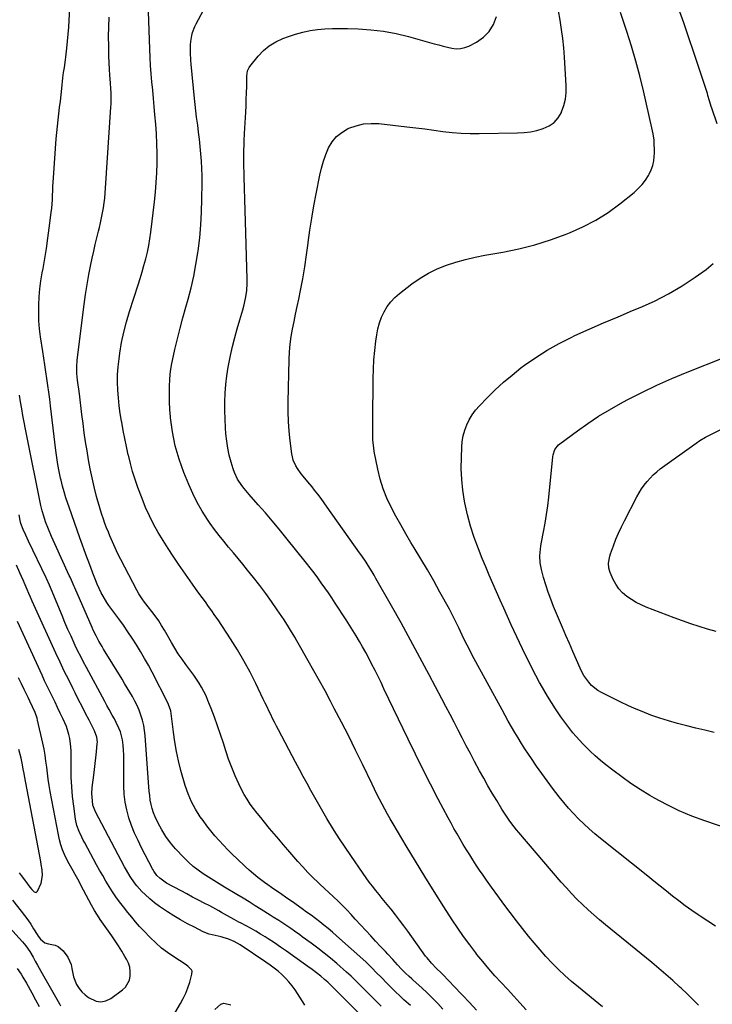
# Model space of a CAD drawing. Units: inches. Extents: x 1936844 to 1942188, y 395399 to 400698.
# Drawn here: x 1941365 to 1941778, y 399412 to 399999 of the extents above; entities that cross this region are included whole.
import ezdxf

# ---------------------------------------------------------------- set-up
doc = ezdxf.new("R2010")
doc.units = ezdxf.units.IN
doc.header["$MEASUREMENT"] = 0
doc.layers.add('7', color=7, linetype='Continuous')
doc.layers.add('8', color=7, linetype='Continuous')

msp = doc.modelspace()

# ---------------------------------------------------------------- linework, layer by layer
at = {"layer": '7', "color": 18}
for points in [[(1941598.46, 399411.02, 1836), (1941597.3, 399412.08, 1836), (1941594.53, 399414.59, 1836), (1941592.01, 399416.91, 1836), (1941589.52, 399419.27, 1836), (1941587.07, 399421.68, 1836), (1941584.65, 399424.11, 1836), (1941580.63, 399428.22, 1836), (1941578.43, 399430.46, 1836), (1941575.14, 399433.82, 1836), (1941572.87, 399435.99, 1836), (1941571.71, 399437.05, 1836), (1941554.27, 399452.67, 1836), (1941551.82, 399454.81, 1836), (1941549.35, 399456.91, 1836), (1941546.83, 399458.95, 1836), (1941544.27, 399460.95, 1836), (1941541.68, 399462.91, 1836), (1941539.08, 399464.85, 1836), (1941536.46, 399466.77, 1836), (1941533.82, 399468.67, 1836), (1941528.01, 399472.81, 1836), (1941525.94, 399474.28, 1836), (1941523.85, 399475.74, 1836), (1941521.76, 399477.19, 1836), (1941519.66, 399478.63, 1836), (1941517.56, 399480.08, 1836), (1941515.47, 399481.53, 1836), (1941513.39, 399483, 1836), (1941511.32, 399484.48, 1836), (1941507.35, 399487.43, 1836), (1941504.74, 399489.52, 1836), (1941502.22, 399491.71, 1836), (1941499.75, 399493.97, 1836), (1941494.99, 399498.53, 1836), (1941492.25, 399501.19, 1836), (1941489.55, 399503.89, 1836), (1941486.9, 399506.64, 1836), (1941484.28, 399509.43, 1836), (1941481.75, 399512.28, 1836), (1941479.29, 399515.2, 1836), (1941476.95, 399518.21, 1836), (1941474.69, 399521.29, 1836), (1941473.04, 399523.61, 1836), (1941470.26, 399528.02, 1836), (1941467.79, 399532.57, 1836), (1941465.79, 399537.35, 1836), (1941464.1, 399542.28, 1836), (1941461.54, 399551.23, 1836), (1941460.08, 399556.86, 1836), (1941458.81, 399562.54, 1836), (1941457.83, 399568.27, 1836), (1941457.03, 399574.04, 1836), (1941455.96, 399583.57, 1836), (1941455.43, 399586.62, 1836), (1941454.13, 399590.52, 1836), (1941453.69, 399591.45, 1836), (1941444.33, 399609.7, 1836), (1941442.14, 399613.85, 1836), (1941439.87, 399617.95, 1836), (1941437.5, 399621.99, 1836), (1941435.05, 399625.99, 1836), (1941432.51, 399629.93, 1836), (1941429.91, 399633.83, 1836), (1941427.24, 399637.68, 1836), (1941424.51, 399641.5, 1836), (1941418.6, 399649.56, 1836), (1941417.36, 399651.35, 1836), (1941415.08, 399655.07, 1836), (1941414.05, 399656.99, 1836), (1941412.73, 399659.65, 1836), (1941411.6, 399662.2, 1836), (1941410.58, 399664.79, 1836), (1941409.08, 399668.69, 1836), (1941407.74, 399672.19, 1836), (1941406.21, 399676.27, 1836), (1941405.46, 399678.32, 1836), (1941401.28, 399689.82, 1836), (1941399.64, 399694.36, 1836), (1941398.01, 399698.9, 1836), (1941396.4, 399703.44, 1836), (1941394.8, 399707.99, 1836), (1941394.01, 399710.24, 1836), (1941392.88, 399713.69, 1836), (1941391.82, 399717.15, 1836), (1941390.87, 399720.65, 1836), (1941390.01, 399724.17, 1836), (1941389.75, 399725.29, 1836), (1941388.88, 399729.39, 1836), (1941388.1, 399733.52, 1836), (1941387.46, 399737.66, 1836), (1941386.9, 399741.82, 1836), (1941383.76, 399768.41, 1836), (1941383.25, 399772.49, 1836), (1941382.72, 399776.56, 1836), (1941382.14, 399780.63, 1836), (1941381.53, 399784.69, 1836), (1941380.91, 399788.75, 1836), (1941380.29, 399792.81, 1836), (1941379.69, 399796.88, 1836), (1941379.09, 399800.94, 1836), (1941377.84, 399809.55, 1836), (1941377.27, 399814.31, 1836), (1941376.88, 399819.08, 1836), (1941376.74, 399823.87, 1836), (1941376.77, 399828.66, 1836), (1941377.03, 399833.45, 1836), (1941377.44, 399838.22, 1836), (1941378.07, 399842.97, 1836), (1941378.84, 399847.71, 1836), (1941379.31, 399850.25, 1836), (1941380.36, 399856.25, 1836), (1941381.35, 399862.27, 1836), (1941382.22, 399868.3, 1836), (1941383.02, 399874.34, 1836), (1941384.17, 399883.66, 1836), (1941384.45, 399886.24, 1836), (1941384.68, 399888.83, 1836), (1941384.85, 399891.42, 1836), (1941384.98, 399894.01, 1836), (1941385.08, 399896.61, 1836), (1941385.2, 399899.21, 1836), (1941385.36, 399901.8, 1836), (1941385.53, 399904.4, 1836), (1941387.2, 399927.54, 1836), (1941387.51, 399931.31, 1836), (1941387.85, 399935.07, 1836), (1941388.26, 399938.82, 1836), (1941388.71, 399942.57, 1836), (1941389.18, 399946.32, 1836), (1941389.64, 399950.07, 1836), (1941390.07, 399953.83, 1836), (1941390.5, 399957.58, 1836), (1941391.19, 399963.98, 1836), (1941391.57, 399967.04, 1836), (1941392.02, 399970.09, 1836), (1941392.67, 399974.66, 1836), (1941392.86, 399976.19, 1836), (1941393.49, 399981.52, 1836), (1941393.94, 399985.71, 1836), (1941394.34, 399989.91, 1836), (1941394.67, 399994.12, 1836), (1941394.95, 399998.33, 1836), (1941396.74, 400029.81, 1836)], [(1941667.39, 399408.52, 1842), (1941663.7, 399412.65, 1842), (1941659.99, 399416.74, 1842), (1941656.23, 399420.8, 1842), (1941652.45, 399424.83, 1842), (1941648.71, 399428.89, 1842), (1941645.04, 399433.03, 1842), (1941641.5, 399437.26, 1842), (1941638.04, 399441.57, 1842), (1941637.36, 399442.44, 1842), (1941633.69, 399447.27, 1842), (1941630.1, 399452.18, 1842), (1941626.65, 399457.17, 1842), (1941623.29, 399462.23, 1842), (1941618.3, 399469.97, 1842), (1941612.55, 399478.98, 1842), (1941606.88, 399488.03, 1842), (1941601.31, 399497.14, 1842), (1941595.8, 399506.3, 1842), (1941588, 399519.42, 1842), (1941586.32, 399522.32, 1842), (1941584.66, 399525.23, 1842), (1941583.06, 399528.17, 1842), (1941581.48, 399531.13, 1842), (1941579.95, 399534.1, 1842), (1941578.43, 399537.09, 1842), (1941576.95, 399540.1, 1842), (1941575.48, 399543.11, 1842), (1941569.8, 399554.95, 1842), (1941565.71, 399563.32, 1842), (1941561.56, 399571.66, 1842), (1941557.3, 399579.95, 1842), (1941552.98, 399588.2, 1842), (1941550.68, 399592.53, 1842), (1941547.43, 399598.58, 1842), (1941544.14, 399604.6, 1842), (1941540.79, 399610.6, 1842), (1941537.4, 399616.57, 1842), (1941532.98, 399624.28, 1842), (1941530.56, 399628.48, 1842), (1941529.35, 399630.58, 1842), (1941526.89, 399634.76, 1842), (1941525.62, 399636.83, 1842), (1941522.99, 399640.9, 1842), (1941518.99, 399646.85, 1842), (1941515.59, 399651.79, 1842), (1941512.1, 399656.68, 1842), (1941508.5, 399661.48, 1842), (1941504.81, 399666.22, 1842), (1941501.3, 399670.62, 1842), (1941498.51, 399674.09, 1842), (1941495.68, 399677.53, 1842), (1941492.81, 399680.94, 1842), (1941489.91, 399684.32, 1842), (1941487.06, 399687.73, 1842), (1941484.28, 399691.2, 1842), (1941481.62, 399694.77, 1842), (1941479.04, 399698.4, 1842), (1941477.38, 399700.81, 1842), (1941474.2, 399705.77, 1842), (1941471.24, 399710.86, 1842), (1941468.61, 399716.13, 1842), (1941466.2, 399721.51, 1842), (1941463.26, 399728.69, 1842), (1941461.76, 399732.63, 1842), (1941460.38, 399736.6, 1842), (1941459.21, 399740.64, 1842), (1941458.16, 399744.72, 1842), (1941457.28, 399748.84, 1842), (1941456.51, 399752.98, 1842), (1941455.89, 399757.15, 1842), (1941455.38, 399761.33, 1842), (1941455.32, 399761.88, 1842), (1941454.95, 399766.36, 1842), (1941454.69, 399770.83, 1842), (1941454.61, 399775.32, 1842), (1941454.65, 399779.81, 1842), (1941454.93, 399784.62, 1842), (1941455.38, 399789.18, 1842), (1941456.1, 399793.71, 1842), (1941457.01, 399798.21, 1842), (1941457.88, 399801.98, 1842), (1941459.4, 399808.34, 1842), (1941460.99, 399814.68, 1842), (1941462.68, 399820.99, 1842), (1941464.43, 399827.29, 1842), (1941465.77, 399832, 1842), (1941467.58, 399838.85, 1842), (1941469.19, 399845.75, 1842), (1941470.5, 399852.7, 1842), (1941471.62, 399859.7, 1842), (1941471.79, 399860.93, 1842), (1941472.7, 399868.59, 1842), (1941473.42, 399876.26, 1842), (1941473.84, 399883.95, 1842), (1941474.08, 399891.66, 1842), (1941474.19, 399901.17, 1842), (1941474.17, 399905.53, 1842), (1941474.06, 399909.89, 1842), (1941473.81, 399914.25, 1842), (1941473.47, 399918.6, 1842), (1941473.03, 399923.07, 1842), (1941472.57, 399927.31, 1842), (1941472.06, 399931.55, 1842), (1941471.52, 399935.79, 1842), (1941471.37, 399936.86, 1842), (1941470.9, 399940.56, 1842), (1941470.45, 399944.26, 1842), (1941470.04, 399947.97, 1842), (1941469.65, 399951.68, 1842), (1941467.65, 399972.17, 1842), (1941467.46, 399974.4, 1842), (1941467.23, 399978.86, 1842), (1941467.24, 399983.69, 1842), (1941467.38, 399985.54, 1842), (1941468.01, 399989.2, 1842), (1941468.5, 399990.99, 1842), (1941469.79, 399994.45, 1842), (1941470.6, 399996.12, 1842), (1941477.93, 400009.84, 1842)], [(1941770.23, 399411.22, 1846), (1941766.82, 399414.69, 1846), (1941763.35, 399418.08, 1846), (1941759.82, 399421.43, 1846), (1941758.88, 399422.31, 1846), (1941754.81, 399426.02, 1846), (1941750.7, 399429.68, 1846), (1941746.51, 399433.25, 1846), (1941742.28, 399436.77, 1846), (1941714.72, 399459.21, 1846), (1941711.2, 399462.15, 1846), (1941707.72, 399465.14, 1846), (1941704.31, 399468.21, 1846), (1941700.95, 399471.33, 1846), (1941697.67, 399474.54, 1846), (1941694.46, 399477.82, 1846), (1941691.36, 399481.19, 1846), (1941688.32, 399484.63, 1846), (1941662.99, 399514.21, 1846), (1941661.62, 399515.85, 1846), (1941660.27, 399517.52, 1846), (1941657.68, 399520.95, 1846), (1941656.44, 399522.7, 1846), (1941654.07, 399526.28, 1846), (1941652.93, 399528.1, 1846), (1941649.82, 399533.21, 1846), (1941647.19, 399537.62, 1846), (1941644.6, 399542.05, 1846), (1941642.07, 399546.53, 1846), (1941639.59, 399551.03, 1846), (1941636.59, 399556.57, 1846), (1941634.1, 399561.21, 1846), (1941631.63, 399565.87, 1846), (1941629.2, 399570.54, 1846), (1941626.79, 399575.23, 1846), (1941624.39, 399579.92, 1846), (1941621.98, 399584.6, 1846), (1941619.55, 399589.27, 1846), (1941617.1, 399593.94, 1846), (1941609.56, 399608.26, 1846), (1941604.06, 399618.57, 1846), (1941598.5, 399628.85, 1846), (1941592.84, 399639.07, 1846), (1941587.12, 399649.26, 1846), (1941577.83, 399665.62, 1846), (1941576.69, 399667.59, 1846), (1941575.53, 399669.55, 1846), (1941573.13, 399673.41, 1846), (1941571.89, 399675.32, 1846), (1941569.34, 399679.09, 1846), (1941568.04, 399680.96, 1846), (1941548.81, 399708.06, 1846), (1941546.95, 399710.65, 1846), (1941545.06, 399713.21, 1846), (1941543.14, 399715.76, 1846), (1941541.2, 399718.28, 1846), (1941539.75, 399720.13, 1846), (1941537.22, 399723.27, 1846), (1941534.49, 399726.46, 1846), (1941533.27, 399727.94, 1846), (1941531.03, 399731.07, 1846), (1941530.03, 399732.71, 1846), (1941528.47, 399736.18, 1846), (1941527.98, 399738.02, 1846), (1941527.64, 399739.89, 1846), (1941526.69, 399747.58, 1846), (1941526.11, 399753.34, 1846), (1941525.69, 399759.11, 1846), (1941525.52, 399764.9, 1846), (1941525.53, 399770.69, 1846), (1941526.08, 399796.1, 1846), (1941526.31, 399800.65, 1846), (1941526.69, 399805.18, 1846), (1941527.31, 399809.69, 1846), (1941528.1, 399814.17, 1846), (1941529.01, 399818.65, 1846), (1941529.92, 399823.12, 1846), (1941530.84, 399827.59, 1846), (1941531.75, 399832.06, 1846), (1941532.8, 399837.18, 1846), (1941534.16, 399844.23, 1846), (1941535.4, 399851.29, 1846), (1941536.46, 399858.38, 1846), (1941537.41, 399865.49, 1846), (1941537.46, 399865.85, 1846), (1941538.43, 399873.14, 1846), (1941539.51, 399880.4, 1846), (1941540.77, 399887.65, 1846), (1941542.15, 399894.87, 1846), (1941544.41, 399906.02, 1846), (1941545.39, 399910.17, 1846), (1941546.56, 399914.26, 1846), (1941548, 399918.26, 1846), (1941549.61, 399922.21, 1846), (1941551.72, 399925.76, 1846), (1941554.23, 399928.9, 1846), (1941557.37, 399931.43, 1846), (1941560.92, 399933.53, 1846), (1941561.65, 399933.86, 1846), (1941565.97, 399935.4, 1846), (1941570.37, 399936.46, 1846), (1941574.88, 399936.8, 1846), (1941579.46, 399936.66, 1846), (1941596.17, 399934.75, 1846), (1941601.58, 399934.12, 1846), (1941606.98, 399933.46, 1846), (1941612.38, 399932.77, 1846), (1941617.77, 399932.05, 1846), (1941623.17, 399931.44, 1846), (1941628.58, 399930.99, 1846), (1941634, 399930.79, 1846), (1941639.44, 399930.75, 1846), (1941662.18, 399931.09, 1846), (1941666.11, 399931.33, 1846), (1941669.99, 399931.8, 1846), (1941673.82, 399932.62, 1846), (1941677.61, 399933.68, 1846), (1941681.01, 399935.31, 1846), (1941684.01, 399937.39, 1846), (1941686.4, 399940.16, 1846), (1941688.38, 399943.37, 1846), (1941688.5, 399943.64, 1846), (1941689.88, 399947.44, 1846), (1941690.88, 399951.31, 1846), (1941691.3, 399955.28, 1846), (1941691.33, 399959.32, 1846), (1941690.21, 399976.17, 1846), (1941689.75, 399981.73, 1846), (1941689.18, 399987.29, 1846), (1941688.44, 399992.82, 1846), (1941687.58, 399998.34, 1846), (1941686.64, 400003.85, 1846)], [(1941780.24, 399458.49, 1848), (1941775.64, 399461.35, 1848), (1941771.11, 399464.32, 1848), (1941769.98, 399465.1, 1848), (1941766.09, 399467.82, 1848), (1941762.25, 399470.59, 1848), (1941758.46, 399473.43, 1848), (1941754.71, 399476.33, 1848), (1941750.99, 399479.27, 1848), (1941747.27, 399482.21, 1848), (1941743.56, 399485.17, 1848), (1941739.86, 399488.13, 1848), (1941711.68, 399510.66, 1848), (1941708.31, 399513.46, 1848), (1941705, 399516.34, 1848), (1941701.8, 399519.33, 1848), (1941698.67, 399522.39, 1848), (1941695.64, 399525.56, 1848), (1941692.7, 399528.81, 1848), (1941689.87, 399532.15, 1848), (1941687.11, 399535.56, 1848), (1941683.16, 399540.64, 1848), (1941679.88, 399544.95, 1848), (1941676.66, 399549.31, 1848), (1941673.54, 399553.74, 1848), (1941670.49, 399558.22, 1848), (1941668.75, 399560.84, 1848), (1941666.64, 399564.06, 1848), (1941664.57, 399567.31, 1848), (1941662.55, 399570.59, 1848), (1941660.57, 399573.9, 1848), (1941658.64, 399577.23, 1848), (1941656.73, 399580.57, 1848), (1941654.85, 399583.93, 1848), (1941652.99, 399587.31, 1848), (1941635.26, 399619.93, 1848), (1941633.7, 399622.87, 1848), (1941632.17, 399625.82, 1848), (1941630.69, 399628.79, 1848), (1941629.25, 399631.79, 1848), (1941627.17, 399636.19, 1848), (1941626.41, 399637.8, 1848), (1941624.9, 399641.02, 1848), (1941624.13, 399642.62, 1848), (1941622.51, 399645.78, 1848), (1941621.66, 399647.34, 1848), (1941615.99, 399657.51, 1848), (1941612.25, 399664.13, 1848), (1941608.46, 399670.71, 1848), (1941604.59, 399677.25, 1848), (1941600.67, 399683.76, 1848), (1941598.66, 399687.05, 1848), (1941595.58, 399692.24, 1848), (1941592.56, 399697.46, 1848), (1941589.66, 399702.74, 1848), (1941586.83, 399708.07, 1848), (1941584.3, 399713.52, 1848), (1941582.09, 399719.07, 1848), (1941580.35, 399724.8, 1848), (1941578.94, 399730.63, 1848), (1941576.84, 399741.18, 1848), (1941576.46, 399743.46, 1848), (1941575.99, 399748.04, 1848), (1941575.91, 399750.35, 1848), (1941575.9, 399754.97, 1848), (1941575.91, 399757.29, 1848), (1941575.93, 399759.6, 1848), (1941576.19, 399784.66, 1848), (1941576.35, 399790.25, 1848), (1941576.64, 399795.84, 1848), (1941577.13, 399801.4, 1848), (1941577.76, 399806.96, 1848), (1941578.26, 399810.8, 1848), (1941578.92, 399814.37, 1848), (1941579.83, 399817.87, 1848), (1941581.1, 399821.25, 1848), (1941582.62, 399824.55, 1848), (1941584.52, 399827.64, 1848), (1941586.65, 399830.53, 1848), (1941589.14, 399833.11, 1848), (1941591.87, 399835.49, 1848), (1941599.25, 399841.13, 1848), (1941604.09, 399844.48, 1848), (1941609.11, 399847.5, 1848), (1941614.39, 399850.03, 1848), (1941619.84, 399852.23, 1848), (1941625.47, 399854.04, 1848), (1941631.15, 399855.67, 1848), (1941636.9, 399857.01, 1848), (1941642.7, 399858.17, 1848), (1941653.42, 399860.05, 1848), (1941663.06, 399862.04, 1848), (1941672.59, 399864.42, 1848), (1941681.95, 399867.37, 1848), (1941691.21, 399870.71, 1848), (1941693.24, 399871.52, 1848), (1941701.2, 399875.09, 1848), (1941708.91, 399879.1, 1848), (1941716.23, 399883.78, 1848), (1941723.29, 399888.91, 1848), (1941731.79, 399895.68, 1848), (1941734.25, 399897.89, 1848), (1941736.52, 399900.27, 1848), (1941738.48, 399902.89, 1848), (1941740.25, 399905.68, 1848), (1941740.7, 399906.49, 1848), (1941741.9, 399909.06, 1848), (1941742.86, 399911.71, 1848), (1941743.45, 399914.45, 1848), (1941743.89, 399919.23, 1848), (1941743.94, 399921.12, 1848), (1941743.8, 399924.88, 1848), (1941743.61, 399926.76, 1848), (1941743.04, 399930.5, 1848), (1941742.68, 399932.36, 1848), (1941742.29, 399934.21, 1848), (1941737.29, 399956.17, 1848), (1941735.13, 399965.08, 1848), (1941732.79, 399973.94, 1848), (1941730.2, 399982.72, 1848), (1941727.44, 399991.46, 1848), (1941725.63, 399996.9, 1848), (1941723.61, 400002.87, 1848)], [(1941617.71, 399408.94, 1838), (1941614.68, 399412.23, 1838), (1941611.58, 399415.46, 1838), (1941608.37, 399418.59, 1838), (1941605.1, 399421.64, 1838), (1941599.94, 399426.3, 1838), (1941599.19, 399426.97, 1838), (1941597.68, 399428.3, 1838), (1941595.43, 399430.32, 1838), (1941593.02, 399432.85, 1838), (1941590.68, 399435.44, 1838), (1941587.91, 399438.53, 1838), (1941584.99, 399441.7, 1838), (1941583.51, 399443.27, 1838), (1941580.57, 399446.36, 1838), (1941577.62, 399449.48, 1838), (1941574.69, 399452.62, 1838), (1941571.78, 399455.77, 1838), (1941568.88, 399458.94, 1838), (1941565.5, 399462.66, 1838), (1941562.98, 399465.37, 1838), (1941560.43, 399468.05, 1838), (1941557.82, 399470.67, 1838), (1941555.18, 399473.26, 1838), (1941552.5, 399475.81, 1838), (1941549.81, 399478.36, 1838), (1941547.11, 399480.89, 1838), (1941544.4, 399483.42, 1838), (1941543.41, 399484.33, 1838), (1941540.26, 399487.36, 1838), (1941537.17, 399490.46, 1838), (1941534.19, 399493.66, 1838), (1941531.29, 399496.93, 1838), (1941525.24, 399503.97, 1838), (1941522.53, 399507.13, 1838), (1941519.82, 399510.31, 1838), (1941517.12, 399513.49, 1838), (1941514.43, 399516.68, 1838), (1941511.26, 399520.46, 1838), (1941509.1, 399523.1, 1838), (1941506.97, 399525.75, 1838), (1941504.85, 399528.42, 1838), (1941502.85, 399531.16, 1838), (1941500.96, 399533.98, 1838), (1941499.26, 399536.91, 1838), (1941497.69, 399539.92, 1838), (1941496.06, 399543.28, 1838), (1941493.87, 399548.07, 1838), (1941491.82, 399552.91, 1838), (1941489.98, 399557.84, 1838), (1941488.28, 399562.82, 1838), (1941486.82, 399567.41, 1838), (1941485.1, 399572.63, 1838), (1941483.32, 399577.82, 1838), (1941481.45, 399582.99, 1838), (1941479.51, 399588.13, 1838), (1941477.64, 399592.97, 1838), (1941476.51, 399595.63, 1838), (1941475.27, 399598.24, 1838), (1941473.88, 399600.77, 1838), (1941472.37, 399603.24, 1838), (1941470.76, 399605.65, 1838), (1941469.12, 399608.04, 1838), (1941467.43, 399610.4, 1838), (1941465.71, 399612.73, 1838), (1941464.48, 399614.36, 1838), (1941462.18, 399617.53, 1838), (1941459.97, 399620.76, 1838), (1941457.88, 399624.07, 1838), (1941455.87, 399627.43, 1838), (1941452.44, 399633.46, 1838), (1941451.64, 399634.84, 1838), (1941450, 399637.57, 1838), (1941448.28, 399640.25, 1838), (1941445.48, 399644.12, 1838), (1941440.55, 399650.44, 1838), (1941439.81, 399651.41, 1838), (1941438.38, 399653.38, 1838), (1941436.39, 399656.45, 1838), (1941435.21, 399658.58, 1838), (1941425.74, 399676.85, 1838), (1941423.98, 399680.36, 1838), (1941422.28, 399683.9, 1838), (1941420.67, 399687.48, 1838), (1941419.11, 399691.08, 1838), (1941418.25, 399693.17, 1838), (1941417.2, 399695.77, 1838), (1941416.19, 399698.37, 1838), (1941415.25, 399701, 1838), (1941414.34, 399703.65, 1838), (1941413.49, 399706.31, 1838), (1941412.69, 399708.98, 1838), (1941411.95, 399711.68, 1838), (1941411.26, 399714.39, 1838), (1941409.87, 399720.13, 1838), (1941408.63, 399725.47, 1838), (1941407.48, 399730.83, 1838), (1941406.46, 399736.22, 1838), (1941405.51, 399741.62, 1838), (1941404.66, 399747.04, 1838), (1941403.86, 399752.47, 1838), (1941403.13, 399757.91, 1838), (1941402.45, 399763.35, 1838), (1941400.99, 399775.67, 1838), (1941400.65, 399778.37, 1838), (1941400.27, 399781.06, 1838), (1941399.91, 399783.76, 1838), (1941399.53, 399787.74, 1838), (1941399.4, 399791.72, 1838), (1941399.68, 399795.7, 1838), (1941403.76, 399828.83, 1838), (1941404.58, 399834.83, 1838), (1941405.51, 399840.82, 1838), (1941406.6, 399846.78, 1838), (1941407.79, 399852.72, 1838), (1941408.61, 399856.55, 1838), (1941409.49, 399860.56, 1838), (1941410.4, 399864.56, 1838), (1941411.36, 399868.55, 1838), (1941412.34, 399872.53, 1838), (1941412.89, 399874.7, 1838), (1941413.58, 399877.6, 1838), (1941414.22, 399880.52, 1838), (1941414.78, 399883.45, 1838), (1941415.28, 399886.39, 1838), (1941415.7, 399889.35, 1838), (1941416.07, 399892.31, 1838), (1941416.36, 399895.28, 1838), (1941416.6, 399898.26, 1838), (1941419.82, 399946.38, 1838), (1941419.93, 399948.52, 1838), (1941419.99, 399950.66, 1838), (1941419.92, 399954.94, 1838), (1941419.79, 399957.61, 1838), (1941419.57, 399960.84, 1838), (1941419.17, 399965.68, 1838), (1941418.99, 399968.91, 1838), (1941418.62, 399977.13, 1838), (1941418.46, 399982.85, 1838), (1941418.41, 399988.57, 1838), (1941418.54, 399994.29, 1838), (1941418.78, 400000.01, 1838)], [(1941712.98, 399410.25, 1844), (1941698.51, 399421.97, 1844), (1941694.43, 399425.41, 1844), (1941690.44, 399428.95, 1844), (1941686.59, 399432.64, 1844), (1941682.82, 399436.43, 1844), (1941679.19, 399440.34, 1844), (1941675.63, 399444.31, 1844), (1941672.18, 399448.39, 1844), (1941668.81, 399452.53, 1844), (1941661.69, 399461.53, 1844), (1941657.86, 399466.46, 1844), (1941654.08, 399471.43, 1844), (1941650.39, 399476.47, 1844), (1941646.75, 399481.55, 1844), (1941643.71, 399485.86, 1844), (1941641.65, 399488.83, 1844), (1941639.62, 399491.81, 1844), (1941637.62, 399494.81, 1844), (1941635.64, 399497.83, 1844), (1941633.7, 399500.87, 1844), (1941631.79, 399503.93, 1844), (1941629.91, 399507.01, 1844), (1941627.99, 399510.19, 1844), (1941626.15, 399513.35, 1844), (1941624.33, 399516.52, 1844), (1941622.57, 399519.72, 1844), (1941620.83, 399522.94, 1844), (1941614.9, 399534.12, 1844), (1941610.28, 399542.97, 1844), (1941605.74, 399551.86, 1844), (1941601.3, 399560.8, 1844), (1941596.94, 399569.78, 1844), (1941582.57, 399599.88, 1844), (1941580.82, 399603.51, 1844), (1941579.05, 399607.13, 1844), (1941577.26, 399610.74, 1844), (1941575.24, 399614.76, 1844), (1941573.49, 399618.12, 1844), (1941571.71, 399621.47, 1844), (1941569.86, 399624.78, 1844), (1941567.97, 399628.06, 1844), (1941566.02, 399631.32, 1844), (1941564.05, 399634.56, 1844), (1941562.03, 399637.77, 1844), (1941559.98, 399640.96, 1844), (1941553.48, 399650.93, 1844), (1941551.46, 399653.99, 1844), (1941549.42, 399657.04, 1844), (1941547.33, 399660.05, 1844), (1941545.22, 399663.05, 1844), (1941543.07, 399666.02, 1844), (1941540.89, 399668.96, 1844), (1941538.65, 399671.87, 1844), (1941536.39, 399674.75, 1844), (1941524.14, 399690.1, 1844), (1941520.11, 399695.05, 1844), (1941516.02, 399699.95, 1844), (1941511.85, 399704.78, 1844), (1941507.63, 399709.56, 1844), (1941502.14, 399715.66, 1844), (1941499.21, 399719.14, 1844), (1941497.84, 399720.97, 1844), (1941495.33, 399724.76, 1844), (1941493.4, 399728.83, 1844), (1941492.65, 399730.98, 1844), (1941491.47, 399734.88, 1844), (1941490.37, 399739.04, 1844), (1941489.45, 399743.24, 1844), (1941488.81, 399747.49, 1844), (1941488.35, 399751.77, 1844), (1941488.09, 399755.31, 1844), (1941487.81, 399760.49, 1844), (1941487.67, 399765.67, 1844), (1941487.74, 399770.85, 1844), (1941487.96, 399776.04, 1844), (1941488.39, 399781.2, 1844), (1941488.97, 399786.35, 1844), (1941489.78, 399791.47, 1844), (1941490.74, 399796.56, 1844), (1941491.15, 399798.49, 1844), (1941492.35, 399803.82, 1844), (1941493.64, 399809.12, 1844), (1941495.08, 399814.39, 1844), (1941496.61, 399819.63, 1844), (1941498.44, 399825.63, 1844), (1941499.08, 399827.86, 1844), (1941500.11, 399832.38, 1844), (1941500.81, 399836.97, 1844), (1941501.1, 399841.58, 1844), (1941501.09, 399843.9, 1844), (1941500.03, 399878.25, 1844), (1941499.83, 399884.89, 1844), (1941499.64, 399891.52, 1844), (1941499.47, 399898.16, 1844), (1941499.31, 399904.79, 1844), (1941499.09, 399913.86, 1844), (1941499.04, 399918.06, 1844), (1941499.05, 399920.17, 1844), (1941499.13, 399924.37, 1844), (1941499.2, 399926.48, 1844), (1941499.41, 399930.68, 1844), (1941500.13, 399943.43, 1844), (1941500.33, 399947.27, 1844), (1941500.5, 399951.11, 1844), (1941500.64, 399954.96, 1844), (1941500.74, 399958.8, 1844), (1941500.88, 399964.93, 1844), (1941501.24, 399968.03, 1844), (1941502.12, 399970.14, 1844), (1941502.56, 399970.77, 1844), (1941507.52, 399976.82, 1844), (1941510.71, 399980.14, 1844), (1941514.19, 399983.07, 1844), (1941518.08, 399985.42, 1844), (1941522.25, 399987.37, 1844), (1941525.59, 399988.62, 1844), (1941529.83, 399990.03, 1844), (1941534.12, 399991.21, 1844), (1941538.49, 399992.06, 1844), (1941542.91, 399992.69, 1844), (1941547.38, 399993.06, 1844), (1941551.85, 399993.3, 1844), (1941556.32, 399993.37, 1844), (1941560.8, 399993.31, 1844), (1941567.17, 399993.09, 1844), (1941574.79, 399992.56, 1844), (1941582.36, 399991.68, 1844), (1941589.85, 399990.26, 1844), (1941597.28, 399988.48, 1844), (1941612.6, 399984.23, 1844), (1941615.21, 399983.53, 1844), (1941617.84, 399982.85, 1844), (1941620.47, 399982.21, 1844), (1941623.11, 399981.59, 1844), (1941625.72, 399981.29, 1844), (1941628.28, 399981.34, 1844), (1941630.77, 399981.93, 1844), (1941633.22, 399982.87, 1844), (1941637.84, 399985.26, 1844), (1941641.96, 399988.15, 1844), (1941645.41, 399991.56, 1844), (1941647.85, 399995.76, 1844), (1941649.6, 400000.49, 1844)], [(1941779.43, 399573.88, 1852), (1941773.99, 399575.15, 1852), (1941768.55, 399576.44, 1852), (1941763.13, 399577.78, 1852), (1941757.71, 399579.15, 1852), (1941752.34, 399580.66, 1852), (1941747.02, 399582.33, 1852), (1941741.78, 399584.22, 1852), (1941736.59, 399586.27, 1852), (1941732.01, 399588.2, 1852), (1941727.92, 399589.98, 1852), (1941723.85, 399591.83, 1852), (1941719.83, 399593.77, 1852), (1941715.83, 399595.77, 1852), (1941712.32, 399597.59, 1852), (1941710.2, 399598.85, 1852), (1941706.41, 399601.91, 1852), (1941704.73, 399603.72, 1852), (1941701.86, 399607.74, 1852), (1941700.65, 399609.89, 1852), (1941699.56, 399612.12, 1852), (1941697.34, 399617.17, 1852), (1941695.23, 399621.98, 1852), (1941693.14, 399626.79, 1852), (1941691.08, 399631.62, 1852), (1941689.03, 399636.45, 1852), (1941683.77, 399648.95, 1852), (1941682.08, 399653.18, 1852), (1941680.51, 399657.44, 1852), (1941679.11, 399661.77, 1852), (1941677.81, 399666.13, 1852), (1941676.49, 399670.96, 1852), (1941675.71, 399674.95, 1852), (1941675.55, 399679.01, 1852), (1941675.87, 399683.09, 1852), (1941676.16, 399685.11, 1852), (1941676.51, 399687.13, 1852), (1941677.75, 399693.38, 1852), (1941678.7, 399698.53, 1852), (1941679.55, 399703.7, 1852), (1941680.24, 399708.88, 1852), (1941680.83, 399714.09, 1852), (1941683.22, 399738.12, 1852), (1941683.4, 399739.26, 1852), (1941684.53, 399742.48, 1852), (1941686.6, 399745.17, 1852), (1941687.47, 399745.91, 1852), (1941697.9, 399753.63, 1852), (1941704.14, 399758.03, 1852), (1941710.5, 399762.25, 1852), (1941717.04, 399766.18, 1852), (1941723.7, 399769.92, 1852), (1941727.6, 399772, 1852), (1941736.38, 399776.49, 1852), (1941745.24, 399780.77, 1852), (1941754.25, 399784.75, 1852), (1941763.35, 399788.53, 1852), (1941785.36, 399797.24, 1852)], [(1941580.91, 399410.65, 1834), (1941578.32, 399413.21, 1834), (1941565.73, 399425.85, 1834), (1941563.08, 399428.5, 1834), (1941560.34, 399431.05, 1834), (1941554.43, 399436.17, 1834), (1941550.73, 399439.3, 1834), (1941546.97, 399442.36, 1834), (1941543.14, 399445.32, 1834), (1941539.25, 399448.21, 1834), (1941533.91, 399452.08, 1834), (1941532.39, 399453.18, 1834), (1941529.33, 399455.36, 1834), (1941527.09, 399456.94, 1834), (1941524.71, 399458.57, 1834), (1941522.29, 399460.15, 1834), (1941519.85, 399461.7, 1834), (1941516.43, 399463.78, 1834), (1941514.73, 399464.85, 1834), (1941509.3, 399468.33, 1834), (1941505.73, 399470.59, 1834), (1941502.14, 399472.83, 1834), (1941498.54, 399475.04, 1834), (1941494.92, 399477.23, 1834), (1941487.54, 399481.64, 1834), (1941484.34, 399483.58, 1834), (1941481.15, 399485.54, 1834), (1941477.99, 399487.53, 1834), (1941474.84, 399489.55, 1834), (1941471.79, 399491.7, 1834), (1941468.85, 399493.98, 1834), (1941466.09, 399496.47, 1834), (1941463.45, 399499.1, 1834), (1941458.38, 399504.55, 1834), (1941455.37, 399508.09, 1834), (1941452.59, 399511.8, 1834), (1941450.17, 399515.74, 1834), (1941447.98, 399519.85, 1834), (1941446.24, 399523.52, 1834), (1941445.23, 399525.95, 1834), (1941444.36, 399528.42, 1834), (1941443.73, 399530.97, 1834), (1941443.25, 399533.56, 1834), (1941442.92, 399536.18, 1834), (1941442.62, 399538.81, 1834), (1941442.37, 399541.45, 1834), (1941442.16, 399544.09, 1834), (1941440.18, 399571.92, 1834), (1941439.83, 399575.01, 1834), (1941439.32, 399578.06, 1834), (1941438.58, 399581.07, 1834), (1941437.67, 399584.04, 1834), (1941436.53, 399587.04, 1834), (1941435.35, 399589.81, 1834), (1941434.01, 399592.51, 1834), (1941432.57, 399595.16, 1834), (1941431.05, 399597.77, 1834), (1941429.51, 399600.38, 1834), (1941427.96, 399602.97, 1834), (1941426.39, 399605.55, 1834), (1941415.43, 399623.49, 1834), (1941414.49, 399625.07, 1834), (1941412.64, 399628.24, 1834), (1941410.88, 399631.47, 1834), (1941409.26, 399634.76, 1834), (1941408.5, 399636.43, 1834), (1941398.23, 399659.95, 1834), (1941397.83, 399660.88, 1834), (1941396.22, 399664.59, 1834), (1941395.39, 399666.44, 1834), (1941394.97, 399667.36, 1834), (1941386.31, 399686.18, 1834), (1941384.34, 399690.56, 1834), (1941382.46, 399694.97, 1834), (1941380.71, 399699.44, 1834), (1941379.67, 399702.64, 1834), (1941378.79, 399705.89, 1834), (1941378.4, 399707.53, 1834), (1941378.04, 399709.17, 1834), (1941369.56, 399750.62, 1834), (1941368.76, 399754.63, 1834), (1941368, 399758.65, 1834), (1941367.28, 399762.68, 1834), (1941366.6, 399766.72, 1834), (1941365.94, 399770.76, 1834), (1941365.28, 399774.8, 1834)], [(1941780.58, 399634, 1854), (1941775.53, 399635.46, 1854), (1941770.5, 399636.96, 1854), (1941765.49, 399638.56, 1854), (1941760.53, 399640.29, 1854), (1941755.6, 399642.11, 1854), (1941738.99, 399648.53, 1854), (1941735.93, 399649.86, 1854), (1941732.95, 399651.34, 1854), (1941730.11, 399653.06, 1854), (1941727.35, 399654.94, 1854), (1941724.87, 399657.1, 1854), (1941722.65, 399659.47, 1854), (1941720.83, 399662.16, 1854), (1941719.28, 399665.07, 1854), (1941717.52, 399669.1, 1854), (1941716.7, 399671.8, 1854), (1941716.51, 399674.62, 1854), (1941717.21, 399678.83, 1854), (1941717.64, 399680.2, 1854), (1941719.43, 399685.14, 1854), (1941720.9, 399688.94, 1854), (1941722.46, 399692.68, 1854), (1941724.17, 399696.37, 1854), (1941725.99, 399700.01, 1854), (1941733.44, 399714.27, 1854), (1941734.78, 399716.65, 1854), (1941736.21, 399718.98, 1854), (1941737.79, 399721.21, 1854), (1941739.45, 399723.38, 1854), (1941741.26, 399725.43, 1854), (1941743.16, 399727.37, 1854), (1941745.21, 399729.16, 1854), (1941747.36, 399730.84, 1854), (1941768.79, 399746.32, 1854), (1941770.95, 399747.79, 1854), (1941774.36, 399749.75, 1854), (1941777.85, 399751.55, 1854), (1941797.22, 399761.12, 1854)], [(1941575.5, 399398.65, 1832), (1941550.72, 399423.45, 1832), (1941550.51, 399423.66, 1832), (1941549.67, 399424.49, 1832), (1941549.02, 399425.08, 1832), (1941547.17, 399426.68, 1832), (1941544.85, 399428.62, 1832), (1941542.31, 399430.58, 1832), (1941539.73, 399432.49, 1832), (1941537.14, 399434.38, 1832), (1941528.02, 399440.97, 1832), (1941524.46, 399443.49, 1832), (1941520.88, 399445.97, 1832), (1941517.26, 399448.39, 1832), (1941513.61, 399450.77, 1832), (1941511.78, 399451.94, 1832), (1941509, 399453.66, 1832), (1941506.19, 399455.34, 1832), (1941503.34, 399456.95, 1832), (1941500.46, 399458.51, 1832), (1941497.38, 399460.12, 1832), (1941496.03, 399460.84, 1832), (1941493.33, 399462.3, 1832), (1941489.31, 399464.54, 1832), (1941485.79, 399466.58, 1832), (1941484.03, 399467.59, 1832), (1941480.47, 399469.55, 1832), (1941478.67, 399470.49, 1832), (1941475.38, 399472.19, 1832), (1941471.93, 399473.97, 1832), (1941468.49, 399475.77, 1832), (1941465.06, 399477.59, 1832), (1941461.64, 399479.42, 1832), (1941452.96, 399484.09, 1832), (1941448.88, 399486.92, 1832), (1941447.08, 399488.65, 1832), (1941445.34, 399491.22, 1832), (1941444.95, 399491.9, 1832), (1941444.58, 399492.58, 1832), (1941438.1, 399504.98, 1832), (1941435.94, 399509.36, 1832), (1941433.92, 399513.8, 1832), (1941432.13, 399518.34, 1832), (1941430.48, 399522.94, 1832), (1941429.18, 399527.62, 1832), (1941428.19, 399532.35, 1832), (1941427.67, 399537.15, 1832), (1941427.45, 399542.01, 1832), (1941427.49, 399554.75, 1832), (1941427.47, 399557.63, 1832), (1941427.39, 399560.5, 1832), (1941427.23, 399563.37, 1832), (1941427.02, 399566.24, 1832), (1941426.62, 399569.5, 1832), (1941425.39, 399574.17, 1832), (1941424.5, 399576.44, 1832), (1941422.98, 399579.73, 1832), (1941421.81, 399581.98, 1832), (1941420.55, 399584.19, 1832), (1941418.69, 399587.51, 1832), (1941417.41, 399589.88, 1832), (1941416.79, 399591.03, 1832), (1941416.16, 399592.18, 1832), (1941405.16, 399612.55, 1832), (1941403.45, 399615.78, 1832), (1941401.77, 399619.04, 1832), (1941400.14, 399622.32, 1832), (1941398.55, 399625.62, 1832), (1941397.86, 399627.08, 1832), (1941395.98, 399631.14, 1832), (1941394.15, 399635.22, 1832), (1941392.37, 399639.32, 1832), (1941390.63, 399643.44, 1832), (1941383.14, 399661.61, 1832), (1941381.42, 399665.51, 1832), (1941381.16, 399666.06, 1832), (1941370.65, 399687.9, 1832), (1941369.84, 399689.62, 1832), (1941369.05, 399691.35, 1832), (1941367.53, 399694.84, 1832), (1941366.1, 399698.36, 1832), (1941365.64, 399700.11, 1832), (1941364.99, 399703.53, 1832)], [(1941448.97, 399391.33, 1828), (1941461.26, 399412.25, 1828), (1941462.92, 399415.33, 1828), (1941464.41, 399418.47, 1828), (1941465.65, 399421.71, 1828), (1941466.74, 399425.02, 1828), (1941468.09, 399429.76, 1828), (1941468.12, 399431.62, 1828), (1941467.76, 399432.45, 1828), (1941465.69, 399434.63, 1828), (1941464.87, 399435.25, 1828), (1941464.01, 399435.83, 1828), (1941457.31, 399440.04, 1828), (1941453.53, 399442.62, 1828), (1941449.89, 399445.37, 1828), (1941446.46, 399448.39, 1828), (1941443.18, 399451.58, 1828), (1941439.3, 399455.64, 1828), (1941436.86, 399458.26, 1828), (1941434.48, 399460.94, 1828), (1941432.16, 399463.68, 1828), (1941431.02, 399465.06, 1828), (1941429.9, 399466.46, 1828), (1941427.23, 399469.83, 1828), (1941424.96, 399472.8, 1828), (1941422.77, 399475.82, 1828), (1941420.69, 399478.92, 1828), (1941418.68, 399482.08, 1828), (1941416.76, 399485.28, 1828), (1941414.86, 399488.51, 1828), (1941413.02, 399491.76, 1828), (1941411.2, 399495.03, 1828), (1941404.13, 399507.98, 1828), (1941403.24, 399509.66, 1828), (1941402.38, 399511.36, 1828), (1941400.8, 399514.82, 1828), (1941399.54, 399518.39, 1828), (1941398.75, 399522.09, 1828), (1941397.61, 399529.84, 1828), (1941396.9, 399535.6, 1828), (1941396.37, 399541.38, 1828), (1941396.11, 399547.18, 1828), (1941396.04, 399552.99, 1828), (1941396.13, 399560.21, 1828), (1941396.09, 399562.71, 1828), (1941395.95, 399565.2, 1828), (1941395.28, 399570.15, 1828), (1941394.74, 399572.58, 1828), (1941393.22, 399577.32, 1828), (1941392.25, 399579.62, 1828), (1941391.04, 399582.19, 1828), (1941389.52, 399585.42, 1828), (1941387.98, 399588.63, 1828), (1941386.43, 399591.84, 1828), (1941384.86, 399595.04, 1828), (1941383.29, 399598.24, 1828), (1941381.74, 399601.45, 1828), (1941380.22, 399604.67, 1828), (1941378.72, 399607.9, 1828), (1941364, 399640, 1828)], [(1941360.99, 399473.88, 1826), (1941366.29, 399467.36, 1826), (1941368.25, 399464.84, 1826), (1941370.14, 399462.26, 1826), (1941371.92, 399459.6, 1826), (1941373.63, 399456.9, 1826), (1941375.73, 399453.41, 1826), (1941376.37, 399452.43, 1826), (1941377.81, 399450.62, 1826), (1941380.46, 399448.48, 1826), (1941382.62, 399447.82, 1826), (1941386.46, 399447.03, 1826), (1941388.29, 399446.25, 1826), (1941391.36, 399443.68, 1826), (1941394.14, 399439.98, 1826), (1941395.98, 399435.54, 1826), (1941396.43, 399433.13, 1826), (1941397.4, 399428.27, 1826), (1941399.32, 399423.71, 1826), (1941400.87, 399421.26, 1826), (1941402.48, 399419.24, 1826), (1941404.37, 399417.48, 1826), (1941406.46, 399415.9, 1826), (1941410.9, 399413.75, 1826), (1941413.84, 399413.29, 1826), (1941416.74, 399413.92, 1826), (1941419.63, 399415.27, 1826), (1941426.61, 399420.36, 1826), (1941428.44, 399422.11, 1826), (1941430.79, 399426.31, 1826), (1941431.33, 399428.78, 1826), (1941431.29, 399431.37, 1826), (1941430.97, 399433.9, 1826), (1941430.19, 399436.32, 1826), (1941429.12, 399438.68, 1826), (1941428.13, 399440.41, 1826), (1941426.27, 399443.55, 1826), (1941424.36, 399446.65, 1826), (1941422.36, 399449.69, 1826), (1941420.3, 399452.7, 1826), (1941413.43, 399462.41, 1826), (1941412.71, 399463.44, 1826), (1941410.04, 399467.66, 1826), (1941408.21, 399470.93, 1826), (1941401.92, 399482.85, 1826), (1941400.79, 399484.97, 1826), (1941398.45, 399489.19, 1826), (1941397.24, 399491.27, 1826), (1941394.91, 399495.49, 1826), (1941392.77, 399499.8, 1826), (1941390.98, 399503.92, 1826), (1941389.93, 399506.82, 1826), (1941389.1, 399509.79, 1826), (1941388.42, 399512.81, 1826), (1941383.58, 399538.73, 1826), (1941382.95, 399542.31, 1826), (1941382.39, 399545.9, 1826), (1941381.91, 399549.49, 1826), (1941381.5, 399553.1, 1826), (1941381.06, 399556.71, 1826), (1941380.54, 399560.3, 1826), (1941379.89, 399563.86, 1826), (1941379.16, 399567.42, 1826), (1941376.07, 399581.12, 1826), (1941375.76, 399582.31, 1826), (1941374.54, 399585.78, 1826), (1941373.02, 399589.12, 1826), (1941371.42, 399592.39, 1826), (1941370.37, 399594.57, 1826), (1941368.09, 399599.36, 1826), (1941366.42, 399602.85, 1826), (1941364.75, 399606.34, 1826)], [(1941364.97, 399490.12, 1824), (1941366.26, 399488.49, 1824), (1941368.79, 399485.18, 1824), (1941371.37, 399481.68, 1824), (1941372.57, 399480.21, 1824), (1941373.91, 399478.87, 1824), (1941374.53, 399478.6, 1824), (1941375.11, 399478.55, 1824), (1941375.61, 399478.83, 1824), (1941376.07, 399479.34, 1824), (1941378.08, 399483.98, 1824), (1941379.04, 399488.68, 1824), (1941378.75, 399491.94, 1824), (1941378.23, 399495.2, 1824), (1941377.94, 399496.83, 1824), (1941368.23, 399548.05, 1824), (1941367.99, 399549.36, 1824), (1941367.52, 399551.99, 1824), (1941367.07, 399554.61, 1824), (1941366.21, 399558.51, 1824), (1941364.86, 399563.77, 1824)], [(1941341.59, 399476.87, 1828), (1941367.14, 399449.06, 1828), (1941369.09, 399446.7, 1828), (1941371.36, 399443.31, 1828), (1941373.33, 399439.9, 1828), (1941374.67, 399437.54, 1828), (1941376.01, 399435.18, 1828), (1941378.02, 399431.63, 1828), (1941389.02, 399412.2, 1828), (1941389.7, 399410.94, 1828)]]:
    msp.add_polyline3d(points, dxfattribs=at)
at = {"layer": '8', "color": 18}
for points in [[(1941637.83, 399408.39, 1840), (1941633.59, 399412.83, 1840), (1941629.37, 399417.29, 1840), (1941623.92, 399423.11, 1840), (1941622.12, 399425, 1840), (1941620.31, 399426.88, 1840), (1941618.47, 399428.73, 1840), (1941616.62, 399430.57, 1840), (1941613.89, 399433.25, 1840), (1941610.98, 399436.27, 1840), (1941608.28, 399439.46, 1840), (1941607.44, 399440.58, 1840), (1941596.85, 399455.33, 1840), (1941594.41, 399458.67, 1840), (1941591.93, 399461.98, 1840), (1941589.39, 399465.24, 1840), (1941586.82, 399468.47, 1840), (1941585.55, 399470.04, 1840), (1941583.58, 399472.47, 1840), (1941581.61, 399474.89, 1840), (1941579.63, 399477.3, 1840), (1941577.64, 399479.71, 1840), (1941575.69, 399482.15, 1840), (1941573.78, 399484.61, 1840), (1941571.94, 399487.13, 1840), (1941570.14, 399489.69, 1840), (1941562.78, 399500.47, 1840), (1941559.45, 399505.44, 1840), (1941556.17, 399510.44, 1840), (1941552.96, 399515.48, 1840), (1941549.8, 399520.56, 1840), (1941548.55, 399522.59, 1840), (1941546.09, 399526.7, 1840), (1941543.66, 399530.82, 1840), (1941541.3, 399534.98, 1840), (1941538.98, 399539.17, 1840), (1941536.7, 399543.37, 1840), (1941534.43, 399547.59, 1840), (1941532.17, 399551.81, 1840), (1941529.92, 399556.03, 1840), (1941519.66, 399575.4, 1840), (1941518.48, 399577.65, 1840), (1941517.31, 399579.92, 1840), (1941516.18, 399582.2, 1840), (1941515.06, 399584.49, 1840), (1941513.95, 399586.78, 1840), (1941512.85, 399589.08, 1840), (1941511.74, 399591.38, 1840), (1941510.64, 399593.67, 1840), (1941506.2, 399602.95, 1840), (1941502.74, 399609.8, 1840), (1941499.1, 399616.56, 1840), (1941495.19, 399623.15, 1840), (1941491.08, 399629.65, 1840), (1941483.66, 399640.88, 1840), (1941481.82, 399643.6, 1840), (1941479.96, 399646.3, 1840), (1941478.03, 399648.96, 1840), (1941476.08, 399651.59, 1840), (1941474.11, 399654.21, 1840), (1941472.17, 399656.86, 1840), (1941470.26, 399659.52, 1840), (1941468.38, 399662.21, 1840), (1941460.07, 399674.18, 1840), (1941456.93, 399678.82, 1840), (1941453.85, 399683.5, 1840), (1941450.88, 399688.24, 1840), (1941447.97, 399693.03, 1840), (1941445.24, 399697.91, 1840), (1941442.7, 399702.88, 1840), (1941440.42, 399707.97, 1840), (1941438.33, 399713.16, 1840), (1941435.87, 399719.76, 1840), (1941434.2, 399724.53, 1840), (1941432.68, 399729.33, 1840), (1941431.36, 399734.2, 1840), (1941430.17, 399739.11, 1840), (1941430.13, 399739.29, 1840), (1941429.09, 399744.14, 1840), (1941428.09, 399749, 1840), (1941427.14, 399753.86, 1840), (1941426.22, 399758.73, 1840), (1941426.11, 399759.28, 1840), (1941425.35, 399763.89, 1840), (1941424.7, 399768.52, 1840), (1941424.22, 399773.16, 1840), (1941423.84, 399777.82, 1840), (1941423.7, 399782.48, 1840), (1941423.74, 399787.14, 1840), (1941424.08, 399791.78, 1840), (1941424.6, 399796.42, 1840), (1941425.09, 399799.84, 1840), (1941426.17, 399806.14, 1840), (1941427.45, 399812.39, 1840), (1941429.04, 399818.58, 1840), (1941430.85, 399824.71, 1840), (1941435.95, 399840.53, 1840), (1941437.16, 399844.4, 1840), (1941438.34, 399848.27, 1840), (1941439.45, 399852.16, 1840), (1941440.53, 399856.07, 1840), (1941441.49, 399860, 1840), (1941442.34, 399863.95, 1840), (1941443.02, 399867.93, 1840), (1941443.58, 399871.94, 1840), (1941445.76, 399890.02, 1840), (1941446.36, 399895.78, 1840), (1941446.84, 399901.55, 1840), (1941447.14, 399907.33, 1840), (1941447.31, 399913.12, 1840), (1941447.31, 399918.91, 1840), (1941447.19, 399924.7, 1840), (1941446.9, 399930.48, 1840), (1941446.49, 399936.26, 1840), (1941446, 399941.97, 1840), (1941445.57, 399946.84, 1840), (1941445.14, 399951.71, 1840), (1941444.69, 399956.58, 1840), (1941444.23, 399961.45, 1840), (1941443.81, 399966.32, 1840), (1941443.46, 399971.19, 1840), (1941443.19, 399976.07, 1840), (1941442.99, 399980.95, 1840), (1941442.25, 400003.42, 1840)], [(1941781.23, 399936.45, 1850), (1941778.09, 399945.86, 1850), (1941777.74, 399946.94, 1850), (1941776.75, 399950.21, 1850), (1941775.76, 399953.48, 1850), (1941775.42, 399954.56, 1850), (1941770.33, 399970.13, 1850), (1941767.4, 399978.98, 1850), (1941764.41, 399987.81, 1850), (1941761.33, 399996.62, 1850), (1941758.21, 400005.41, 1850)], [(1941789.68, 399515.72, 1850), (1941773.88, 399521.09, 1850), (1941766.14, 399523.98, 1850), (1941758.54, 399527.17, 1850), (1941751.14, 399530.8, 1850), (1941743.87, 399534.73, 1850), (1941741.15, 399536.31, 1850), (1941735.42, 399539.79, 1850), (1941729.8, 399543.43, 1850), (1941724.34, 399547.31, 1850), (1941718.99, 399551.34, 1850), (1941714.88, 399554.57, 1850), (1941711.71, 399557.16, 1850), (1941708.62, 399559.83, 1850), (1941705.63, 399562.62, 1850), (1941702.72, 399565.48, 1850), (1941701.13, 399567.1, 1850), (1941699.1, 399569.25, 1850), (1941697.12, 399571.43, 1850), (1941695.21, 399573.69, 1850), (1941693.35, 399575.99, 1850), (1941691.56, 399578.34, 1850), (1941689.8, 399580.72, 1850), (1941688.11, 399583.14, 1850), (1941686.45, 399585.58, 1850), (1941684.87, 399587.99, 1850), (1941682.49, 399591.68, 1850), (1941680.16, 399595.41, 1850), (1941677.92, 399599.19, 1850), (1941675.74, 399603, 1850), (1941675.43, 399603.55, 1850), (1941673.18, 399607.68, 1850), (1941670.99, 399611.85, 1850), (1941668.88, 399616.05, 1850), (1941666.84, 399620.29, 1850), (1941658.52, 399638.03, 1850), (1941656.25, 399642.92, 1850), (1941654, 399647.83, 1850), (1941651.79, 399652.74, 1850), (1941649.61, 399657.67, 1850), (1941647.47, 399662.62, 1850), (1941645.35, 399667.58, 1850), (1941643.28, 399672.56, 1850), (1941641.23, 399677.54, 1850), (1941638.89, 399683.31, 1850), (1941636.41, 399689.99, 1850), (1941634.21, 399696.74, 1850), (1941632.41, 399703.61, 1850), (1941630.88, 399710.57, 1850), (1941630.67, 399711.71, 1850), (1941629.68, 399718.17, 1850), (1941628.97, 399724.65, 1850), (1941628.71, 399731.16, 1850), (1941628.73, 399737.69, 1850), (1941628.96, 399743.88, 1850), (1941629.27, 399747.3, 1850), (1941629.83, 399750.65, 1850), (1941630.76, 399753.93, 1850), (1941631.94, 399757.14, 1850), (1941633.46, 399760.21, 1850), (1941635.18, 399763.15, 1850), (1941637.22, 399765.87, 1850), (1941639.47, 399768.46, 1850), (1941644.07, 399773.19, 1850), (1941648.88, 399777.92, 1850), (1941653.82, 399782.5, 1850), (1941658.97, 399786.84, 1850), (1941664.26, 399791.03, 1850), (1941666.46, 399792.69, 1850), (1941673.09, 399797.36, 1850), (1941679.9, 399801.73, 1850), (1941686.98, 399805.65, 1850), (1941694.24, 399809.27, 1850), (1941696.47, 399810.29, 1850), (1941705, 399814.13, 1850), (1941713.56, 399817.91, 1850), (1941722.17, 399821.58, 1850), (1941730.8, 399825.19, 1850), (1941735.29, 399827.03, 1850), (1941743.9, 399830.91, 1850), (1941752.29, 399835.18, 1850), (1941760.37, 399840.01, 1850), (1941768.24, 399845.23, 1850), (1941774.65, 399849.81, 1850), (1941778.84, 399853.29, 1850)], [(1941535.47, 399411.31, 1830), (1941534.15, 399413.29, 1830), (1941533.72, 399413.95, 1830), (1941529.54, 399420.42, 1830), (1941527.8, 399422.89, 1830), (1941525.93, 399425.25, 1830), (1941523.89, 399427.46, 1830), (1941521.72, 399429.56, 1830), (1941519.42, 399431.53, 1830), (1941517.07, 399433.44, 1830), (1941514.64, 399435.25, 1830), (1941512.16, 399436.99, 1830), (1941496.81, 399447.27, 1830), (1941493.28, 399449.3, 1830), (1941489.5, 399450.84, 1830), (1941487.38, 399451.49, 1830), (1941485.57, 399451.98, 1830), (1941481.9, 399452.74, 1830), (1941478.28, 399453.62, 1830), (1941474.84, 399455.04, 1830), (1941469.54, 399457.71, 1830), (1941465.42, 399459.87, 1830), (1941461.36, 399462.13, 1830), (1941457.37, 399464.52, 1830), (1941453.44, 399467.01, 1830), (1941451.81, 399468.09, 1830), (1941448.79, 399470.18, 1830), (1941445.85, 399472.38, 1830), (1941443.03, 399474.72, 1830), (1941440.29, 399477.17, 1830), (1941438.23, 399479.1, 1830), (1941435.14, 399482.38, 1830), (1941433.76, 399484.16, 1830), (1941431.27, 399487.94, 1830), (1941428.98, 399491.85, 1830), (1941427.89, 399493.84, 1830), (1941410.58, 399526.54, 1830), (1941409.01, 399530.57, 1830), (1941408.5, 399535.45, 1830), (1941408.44, 399537.28, 1830), (1941408.66, 399540.94, 1830), (1941409.53, 399548.34, 1830), (1941409.93, 399551.8, 1830), (1941410.33, 399555.26, 1830), (1941410.72, 399558.73, 1830), (1941411.1, 399562.2, 1830), (1941411.64, 399567.17, 1830), (1941411.69, 399568.14, 1830), (1941411.4, 399571.05, 1830), (1941410.04, 399574.72, 1830), (1941406.74, 399581.11, 1830), (1941404.65, 399585.19, 1830), (1941402.56, 399589.26, 1830), (1941400.48, 399593.35, 1830), (1941398.41, 399597.43, 1830), (1941397.21, 399599.82, 1830), (1941394.58, 399605.11, 1830), (1941391.98, 399610.43, 1830), (1941389.45, 399615.77, 1830), (1941386.96, 399621.14, 1830), (1941373.87, 399649.84, 1830), (1941372.83, 399652.12, 1830), (1941371.82, 399654.42, 1830), (1941370.82, 399656.72, 1830), (1941369.85, 399659.03, 1830), (1941368.06, 399663.28, 1830), (1941367.75, 399664.03, 1830), (1941367.5, 399664.58, 1830), (1941365.5, 399668.9, 1830), (1941363.48, 399673.43, 1830)], [(1941363.92, 399433.14, 1830), (1941366.23, 399429.75, 1830), (1941367.32, 399428.01, 1830), (1941369.39, 399424.46, 1830), (1941372.58, 399418.69, 1830), (1941374.78, 399414.59, 1830), (1941376.91, 399410.45, 1830)], [(1941481.67, 399408.79, 1830), (1941485.28, 399411.91, 1830), (1941487.2, 399412.53, 1830), (1941491.24, 399411.44, 1830)]]:
    msp.add_polyline3d(points, dxfattribs=at)

doc.saveas('drawing.dxf')
